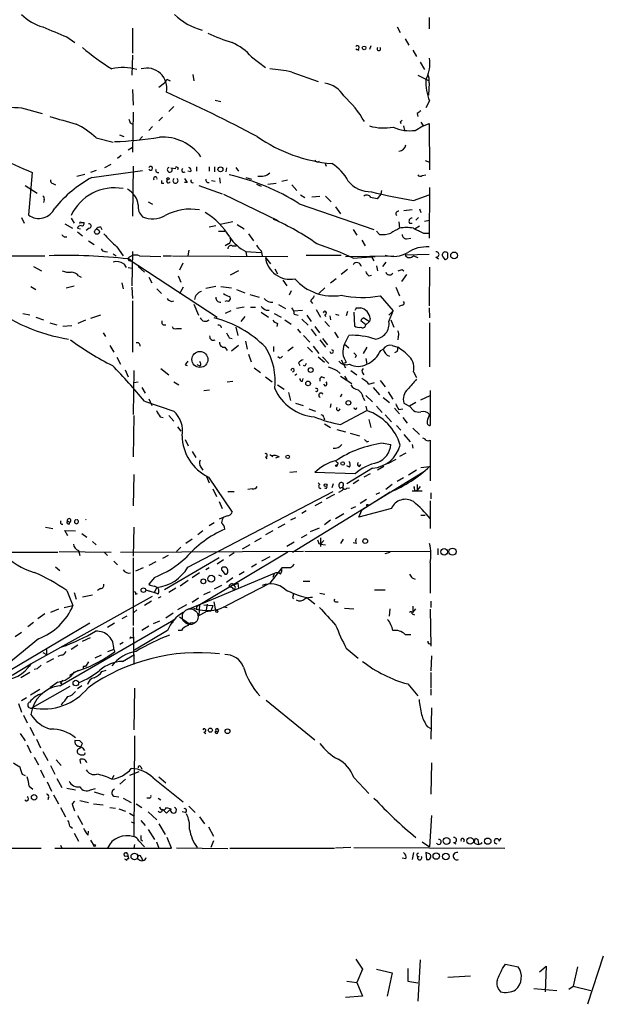
# Model space of a CAD drawing. Extents: x 1 to 876, y 8 to 866.
# Drawn here: x 789 to 868, y 26 to 159 of the extents above; entities that cross this region are included whole.
import ezdxf

# ---------------------------------------------------------------- set-up
doc = ezdxf.new("R2010")
doc.units = 0
doc.header["$MEASUREMENT"] = 0
doc.layers.add('MAIN', color=5, linetype='CONTINUOUS')

msp = doc.modelspace()

# ---------------------------------------------------------------- linework, layer by layer
at = {"layer": 'MAIN'}
for p, q in [((844.55, 159.5966), (844.55, 158.0726)), ((840.232, 158.3266), (840.6553, 157.5646)), ((795.6127, 156.9719), (796.7133, 156.2099)), ((804.5027, 158.1573), (804.5027, 154.7706)), ((836.676, 155.7866), (836.5067, 155.2786)), ((841.3327, 156.7179), (841.8407, 155.8713)), ((804.5027, 154.5166), (804.418, 151.8073)), ((820.5893, 154.2626), (822.452, 152.8233)), ((834.644, 155.3633), (835.0673, 155.1939)), ((842.3487, 155.1939), (842.8567, 154.3473)), ((843.3647, 153.5853), (843.9573, 152.5693)), ((812.6307, 151.8919), (812.8, 151.0453)), ((826.008, 152.2306), (829.564, 150.9606)), ((843.026, 151.8073), (844.55, 151.0453)), ((808.0587, 150.1986), (808.8207, 150.7913)), ((809.244, 151.2146), (809.5827, 151.0453)), ((844.55, 150.7913), (844.4653, 149.0979)), ((804.5027, 149.8599), (804.5873, 147.7433)), ((815.6787, 148.4206), (816.4407, 148.2513)), ((844.6347, 148.3359), (844.1267, 147.4046)), ((789.5167, 147.4046), (792.3107, 146.6426)), ((804.5873, 146.8119), (804.5027, 141.3933)), ((810.0907, 147.5739), (809.4133, 146.8966)), ((842.9413, 146.6426), (843.026, 146.2193)), ((804.164, 145.3726), (804.5027, 145.2033)), ((808.5667, 146.1346), (808.0587, 145.6266)), ((840.6553, 145.5419), (840.74, 145.2879)), ((841.0787, 144.9493), (841.248, 144.3566)), ((842.6873, 144.3566), (843.7033, 144.9493)), ((843.788, 144.9493), (844.55, 145.2879)), ((844.55, 145.2879), (844.6347, 139.0226)), ((802.7247, 143.7639), (803.3173, 143.5099)), ((807.212, 144.8646), (806.704, 144.3566)), ((799.592, 143.3406), (801.878, 142.7479)), ((805.8573, 143.5099), (805.3493, 143.0019)), ((802.9787, 140.9699), (802.4707, 140.5466)), ((803.91, 141.7319), (804.5027, 142.0706)), ((800.7773, 139.3613), (801.624, 139.7846)), ((830.4953, 139.9539), (830.6647, 139.5306)), ((844.042, 140.2926), (844.6347, 140.0386)), ((790.956, 138.6839), (790.448, 132.9266)), ((796.9673, 138.1759), (798.068, 138.4299)), ((799.592, 138.9379), (798.83, 138.6839)), ((798.9993, 138.0066), (805.8573, 138.9379)), ((804.5873, 139.5306), (804.5027, 132.7573)), ((809.6673, 139.2766), (810.3447, 139.1919)), ((810.6833, 139.2766), (810.5987, 139.0226)), ((812.3767, 138.7686), (811.9533, 138.8533)), ((813.1387, 139.4459), (813.1387, 138.8533)), ((814.832, 139.4459), (814.832, 138.8533)), ((815.594, 139.4459), (815.594, 138.7686)), ((817.2027, 139.2766), (817.118, 138.7686)), ((818.4727, 139.3613), (818.8113, 138.8533)), ((843.6187, 138.2606), (844.1267, 138.3453)), ((793.75, 137.1599), (794.0887, 136.9906)), ((808.3973, 137.2446), (808.736, 137.2446)), ((811.8687, 137.3293), (811.53, 137.3293)), ((815.1707, 137.5833), (815.6787, 137.4986)), ((816.2713, 137.9219), (816.356, 137.2446)), ((819.8273, 138.0066), (820.5893, 137.7526)), ((821.2667, 137.0753), (821.8593, 136.8213)), ((822.7907, 137.0753), (823.8913, 137.2446)), ((824.6533, 137.4986), (825.4153, 137.6679)), ((826.008, 136.9906), (826.6853, 136.2286)), ((790.0247, 136.9059), (791.6333, 135.8899)), ((813.4773, 136.9059), (816.61, 135.8053)), ((816.7793, 135.7206), (824.1453, 132.1646)), ((827.1933, 135.6359), (827.786, 135.2973)), ((838.0307, 135.7206), (837.5227, 135.1279)), ((838.1153, 136.2286), (838.0307, 135.7206)), ((842.4333, 134.8739), (844.55, 135.6359)), ((844.6347, 136.6519), (844.55, 129.7939)), ((792.5647, 134.9586), (792.48, 134.6199)), ((806.6193, 134.7046), (807.212, 134.3659)), ((827.024, 134.4506), (837.0993, 130.9793)), ((828.7173, 135.3819), (829.818, 135.4666)), ((830.58, 135.4666), (831.342, 134.7046)), ((831.9347, 134.0273), (832.612, 133.0959)), ((841.1633, 133.5193), (842.264, 133.6886)), ((843.28, 133.7733), (843.4493, 133.2653)), ((789.5167, 132.5879), (789.8553, 131.8259)), ((795.3587, 131.7413), (796.3747, 131.1486)), ((796.2053, 132.5033), (796.6287, 131.8259)), ((797.56, 131.9106), (797.9833, 131.9106)), ((818.0493, 131.9953), (816.356, 131.6566)), ((818.642, 131.6566), (819.5733, 131.0639)), ((840.486, 131.9953), (840.5707, 131.1486)), ((841.9253, 131.8259), (842.264, 131.8259)), ((843.1107, 132.5879), (842.772, 132.2493)), ((843.9573, 132.0799), (844.6347, 132.2493)), ((797.052, 131.1486), (797.4753, 131.0639)), ((797.052, 130.6406), (797.7293, 130.1326)), ((798.6607, 131.1486), (798.2373, 130.8099)), ((800.1847, 131.3179), (800.354, 130.9793)), ((814.832, 131.3179), (815.7633, 131.4873)), ((816.102, 130.7253), (816.9487, 130.7253)), ((820.166, 130.3866), (820.8433, 129.4553)), ((834.3053, 130.9793), (834.8133, 130.2173)), ((837.8613, 130.3019), (837.438, 130.7253)), ((843.28, 131.4026), (842.6873, 131.0639)), ((843.788, 130.4713), (844.55, 130.4713)), ((795.274, 129.9633), (795.6127, 129.9633)), ((798.576, 129.4553), (799.338, 128.9473)), ((817.4567, 129.0319), (817.0333, 128.7779)), ((835.4907, 129.5399), (835.914, 128.7779)), ((841.502, 129.7093), (842.0947, 129.7939)), ((800.7773, 128.0159), (801.116, 127.9313)), ((801.878, 127.6773), (802.3013, 127.4233)), ((802.386, 128.6086), (803.2327, 127.4233)), ((804.5027, 128.0159), (804.418, 123.3593)), ((812.1227, 128.1853), (811.9533, 127.4233)), ((817.9647, 128.7779), (818.5573, 128.7779)), ((819.8273, 128.0159), (819.912, 127.4233)), ((819.8273, 128.0159), (821.8593, 127.8466)), ((821.8593, 128.1006), (822.0287, 127.4233)), ((847.09, 127.5079), (847.09, 127.7619)), ((785.114, 127.4233), (792.6493, 127.4233)), ((803.3173, 126.3226), (803.656, 125.8146)), ((803.91, 127.0846), (804.3333, 126.8306)), ((803.91, 126.9999), (815.9327, 119.1259)), ((805.434, 127.4233), (808.3127, 127.3386)), ((808.6513, 127.4233), (809.752, 127.4233)), ((809.9213, 127.4233), (825.5, 127.3386)), ((811.276, 126.4073), (810.8527, 125.4759)), ((822.452, 127.1693), (823.1293, 126.3226)), ((827.9553, 127.5079), (832.6967, 127.5079)), ((833.2893, 127.3386), (839.8087, 127.4233)), ((834.3053, 127.0846), (837.2687, 127.3386)), ((836.7607, 127.2539), (837.0993, 126.7459)), ((838.708, 126.5766), (838.2847, 125.9839)), ((844.55, 127.5926), (841.3327, 127.5079)), ((842.4333, 127.4233), (843.026, 127.1693)), ((845.4813, 127.2539), (845.82, 126.9999)), ((846.4127, 127.2539), (846.6667, 126.9153)), ((791.1253, 125.9839), (792.226, 125.3913)), ((803.91, 125.8146), (804.5027, 125.7299)), ((805.2647, 125.9839), (806.1113, 125.2219)), ((818.8113, 125.3913), (817.7107, 124.7986)), ((823.722, 125.6453), (824.0607, 124.9679)), ((833.5433, 125.5606), (832.6967, 124.8833)), ((837.438, 126.0686), (837.6073, 125.3913)), ((840.9093, 125.5606), (841.1633, 125.3913)), ((844.6347, 125.8993), (844.55, 120.6499)), ((797.2213, 124.7139), (797.56, 124.5446)), ((803.0633, 123.7826), (803.2327, 122.9359)), ((806.704, 124.5446), (807.1273, 123.7826)), ((810.6833, 124.7139), (811.022, 123.8673)), ((824.8227, 124.1213), (825.3307, 123.3593)), ((832.0193, 124.2906), (831.2573, 123.6979)), ((836.422, 124.7139), (836.7607, 124.7986)), ((841.502, 124.8833), (840.8247, 123.9519)), ((790.7867, 123.2746), (791.464, 122.8513)), ((795.528, 123.1053), (796.6287, 123.3593)), ((804.418, 123.1899), (804.5027, 121.6659)), ((807.8047, 122.9359), (808.3973, 122.3433)), ((811.3607, 123.1899), (810.8527, 122.2586)), ((815.7633, 123.2746), (814.4087, 123.0206)), ((816.4407, 123.2746), (817.88, 123.1053)), ((818.5573, 122.8513), (819.658, 122.4279)), ((825.9233, 122.6819), (825.6693, 122.0893)), ((830.4953, 123.1053), (829.6487, 122.3433)), ((840.0627, 123.1899), (840.5707, 122.0046)), ((804.5027, 121.3273), (804.5027, 114.3846)), ((809.752, 121.2426), (810.0907, 121.3273)), ((817.2873, 121.3273), (816.9487, 121.2426)), ((820.3353, 122.1739), (821.6053, 121.8353)), ((828.548, 121.3273), (828.802, 120.9886)), ((837.946, 122.0046), (839.724, 119.9726)), ((812.8, 120.9039), (813.3927, 119.3799)), ((817.7953, 119.9726), (817.0333, 119.6339)), ((819.5733, 120.4806), (818.5573, 120.3113)), ((820.42, 120.4806), (821.0973, 120.4806)), ((821.8593, 119.8033), (822.8753, 119.1259)), ((822.5367, 120.0573), (822.96, 120.0573)), ((824.23, 120.8193), (825.1613, 120.3113)), ((826.262, 119.9726), (827.4473, 120.0573)), ((829.31, 120.1419), (829.9027, 119.1259)), ((833.5433, 119.8879), (833.374, 119.2953)), ((834.39, 119.8033), (834.4747, 117.9406)), ((834.7287, 120.3959), (835.3213, 120.3959)), ((839.1313, 119.3799), (839.724, 119.9726)), ((839.1313, 118.5333), (839.724, 119.9726)), ((840.9093, 120.7346), (840.486, 120.5653)), ((844.55, 120.3959), (844.6347, 119.0413)), ((789.686, 119.6339), (790.6173, 119.4646)), ((791.464, 119.1259), (792.48, 118.7873)), ((793.3267, 118.3639), (794.258, 118.1099)), ((798.1527, 118.7026), (797.1367, 118.2793)), ((800.1847, 119.3799), (798.83, 118.9566)), ((819.658, 119.2106), (819.15, 118.5333)), ((823.6373, 119.6339), (824.5687, 119.1259)), ((825.0767, 118.7873), (825.9233, 118.1946)), ((826.3467, 119.5493), (826.8547, 119.3799)), ((827.3627, 118.8719), (828.2093, 118.0253)), ((828.04, 119.3799), (828.6327, 118.5333)), ((830.4953, 119.4646), (830.58, 119.2106)), ((830.4953, 118.5333), (831.088, 117.8559)), ((831.1727, 119.2953), (831.2573, 118.7873)), ((831.9347, 119.5493), (832.358, 119.3799)), ((835.9987, 118.1099), (835.3213, 118.6179)), ((835.7447, 119.0413), (836.2527, 118.7026)), ((836.5067, 118.5333), (835.9987, 118.1099)), ((836.2527, 118.7026), (836.5067, 118.5333)), ((836.2527, 118.7026), (836.5067, 118.5333)), ((836.5913, 118.9566), (836.5067, 118.5333)), ((839.3853, 118.7873), (839.8087, 117.7713)), ((844.6347, 118.3639), (844.6347, 112.4373)), ((796.29, 117.9406), (795.1047, 117.8559)), ((810.4293, 117.6019), (811.1067, 117.6019)), ((818.4727, 117.7713), (818.7267, 116.6706)), ((824.0607, 118.2793), (823.976, 117.8559)), ((826.77, 117.5173), (827.1933, 117.0093)), ((828.6327, 117.5173), (829.31, 116.5859)), ((829.1407, 117.8559), (829.7333, 117.0093)), ((831.7653, 117.0939), (832.2733, 116.3319)), ((800.5233, 117.0093), (800.862, 116.5013)), ((817.5413, 116.3319), (817.9647, 116.2473)), ((819.7427, 115.9086), (819.9967, 114.8079)), ((827.6167, 116.6706), (828.4633, 115.7393)), ((829.818, 116.0779), (830.58, 115.0619)), ((830.1567, 116.2473), (830.834, 115.4006)), ((833.12, 115.4853), (833.7127, 116.6706)), ((840.4013, 116.5013), (840.3167, 116.0779)), ((801.4547, 115.3159), (801.9627, 114.3846)), ((816.9487, 115.0619), (817.2873, 114.6386)), ((818.8113, 115.3159), (817.88, 114.5539)), ((823.5527, 115.1466), (823.5527, 114.4693)), ((826.1773, 115.0619), (825.5, 114.5539)), ((828.1247, 115.0619), (828.802, 114.3846)), ((828.8867, 115.2313), (829.6487, 114.2153)), ((833.12, 115.4853), (833.7127, 114.9773)), ((836.168, 115.0619), (835.66, 114.2153)), ((838.0307, 114.6386), (838.3693, 114.8079)), ((839.5547, 115.3159), (840.3167, 115.0619)), ((840.232, 114.4693), (839.8933, 114.2999)), ((802.386, 113.7073), (802.894, 112.7759)), ((820.166, 114.1306), (820.5047, 113.1146)), ((824.3147, 113.6226), (824.1453, 113.7919)), ((829.564, 113.7919), (830.4107, 113.0299)), ((830.1567, 113.7919), (831.0033, 112.8606)), ((832.6967, 113.3686), (833.2893, 112.2679)), ((833.374, 113.0299), (833.12, 112.8606)), ((834.7287, 113.9613), (834.5593, 113.6226)), ((835.9987, 113.5379), (836.168, 112.7759)), ((803.4867, 112.0139), (803.91, 111.0826)), ((804.672, 111.9293), (804.5873, 106.0026)), ((808.3127, 112.1833), (809.4133, 111.3366)), ((811.6147, 112.6913), (811.8687, 112.6066)), ((813.6467, 112.5219), (813.2233, 112.6913)), ((820.928, 112.2679), (821.7747, 111.6753)), ((826.9393, 112.9453), (827.1087, 112.6066)), ((827.786, 112.5219), (827.6167, 112.6066)), ((832.104, 111.9293), (832.5273, 111.5059)), ((833.9667, 111.9293), (834.8133, 111.3366)), ((842.4333, 111.7599), (842.8567, 110.9979)), ((804.672, 110.3206), (805.2647, 110.4053)), ((810.0907, 110.4053), (810.768, 109.9819)), ((817.2873, 110.4053), (818.0493, 110.4899)), ((822.452, 111.0826), (823.3833, 110.4053)), ((826.6853, 111.4213), (826.4313, 111.2519)), ((827.4473, 110.4899), (827.532, 110.8286)), ((830.072, 111.0826), (830.4107, 110.9133)), ((832.612, 111.1673), (834.136, 110.1513)), ((833.12, 111.1673), (833.4587, 110.6593)), ((835.5753, 111.5906), (835.7447, 111.3366)), ((837.946, 110.5746), (838.6233, 109.7279)), ((805.7727, 109.6433), (806.196, 108.8813)), ((814.1547, 109.2199), (814.9167, 109.3046)), ((824.0607, 109.9819), (824.992, 109.3893)), ((830.58, 109.8126), (830.326, 110.0666)), ((836.422, 110.0666), (837.184, 110.3206)), ((837.0147, 109.6433), (837.8613, 108.6273)), ((839.0467, 109.0506), (839.6393, 108.0346)), ((844.7193, 109.2199), (844.7193, 104.4786)), ((806.1113, 107.7806), (810.0907, 106.4259)), ((806.704, 108.1193), (807.1273, 107.1879)), ((825.5847, 108.9659), (825.8387, 107.8653)), ((832.7813, 108.7119), (832.5273, 108.3733)), ((835.66, 108.2886), (835.8293, 107.8653)), ((835.9987, 108.5426), (836.93, 107.6959)), ((838.3693, 108.2886), (839.216, 107.6113)), ((843.4493, 107.9499), (844.7193, 108.5426)), ((826.516, 107.5266), (827.532, 107.1879)), ((828.294, 106.7646), (829.2253, 106.4259)), ((831.2573, 106.9339), (831.342, 107.4419)), ((832.612, 104.6479), (836.168, 106.5106)), ((835.9987, 107.1033), (836.168, 106.5106)), ((837.438, 107.1033), (838.2, 106.2566)), ((839.8933, 106.8493), (840.5707, 106.0873)), ((840.486, 106.6799), (840.994, 106.7646)), ((841.1633, 107.5266), (841.9253, 107.1033)), ((842.772, 107.6113), (841.9253, 107.1033)), ((841.9253, 107.1033), (842.4333, 106.5106)), ((804.672, 105.8333), (804.5873, 100.2453)), ((808.228, 105.6639), (808.6513, 105.5793)), ((809.4133, 105.8333), (810.0907, 105.0713)), ((830.326, 105.5793), (830.4107, 105.2406)), ((836.422, 105.3253), (836.676, 104.2246)), ((838.6233, 105.9179), (839.47, 104.9866)), ((840.994, 105.5793), (841.5867, 104.8173)), ((810.5987, 104.3093), (811.022, 103.7166)), ((830.4107, 104.7326), (831.2573, 104.2246)), ((832.104, 103.9706), (833.2893, 103.6319)), ((840.1473, 104.4786), (840.74, 103.8859)), ((842.3487, 104.1399), (843.28, 103.2933)), ((811.6147, 102.6159), (812.038, 101.7693)), ((833.882, 103.4626), (835.152, 103.1239)), ((841.1633, 103.2933), (842.01, 102.2773)), ((844.7193, 102.5313), (844.7193, 97.0279)), ((836.168, 102.2773), (836.422, 102.3619)), ((838.3693, 102.1079), (839.3853, 101.9386)), ((842.264, 101.9386), (842.3487, 101.4306)), ((812.546, 101.0073), (813.054, 100.1606)), ((822.452, 100.2453), (822.6213, 99.9913)), ((823.0447, 100.5839), (823.468, 100.3299)), ((824.3147, 100.2453), (823.8067, 100.0759)), ((840.0627, 99.9066), (838.962, 99.3139)), ((841.4173, 100.7533), (840.5707, 100.3299)), ((813.7313, 98.8906), (813.9853, 98.4673)), ((832.2733, 99.3986), (832.104, 99.1446)), ((833.7973, 98.8906), (833.4587, 99.0599)), ((836.93, 98.7213), (833.4587, 96.6046)), ((835.152, 98.9753), (835.3213, 99.2293)), ((838.454, 98.9753), (837.6073, 98.4673)), ((842.8567, 98.4673), (841.756, 97.7899)), ((843.4493, 98.8059), (844.6347, 98.9753)), ((804.672, 97.8746), (804.5873, 93.6413)), ((814.4933, 97.6206), (814.832, 96.7739)), ((814.7473, 97.5359), (817.9647, 92.7946)), ((825.754, 98.2133), (826.6853, 98.2979)), ((826.0927, 87.3759), (843.7033, 98.2133)), ((834.5593, 97.9593), (829.1407, 98.1286)), ((835.0673, 97.1126), (834.3053, 96.6046)), ((836.5913, 97.9593), (835.7447, 97.5359)), ((841.0787, 97.4513), (840.232, 96.9433)), ((815.34, 95.9273), (815.848, 94.9113)), ((820.674, 95.9273), (820.0813, 95.8426)), ((829.818, 96.5199), (829.564, 96.7739)), ((831.596, 96.6046), (831.4267, 96.0966)), ((832.358, 95.5039), (832.866, 95.7579)), ((833.4587, 96.0119), (833.7973, 96.0966)), ((839.5547, 96.5199), (838.708, 95.8426)), ((842.6027, 95.6733), (842.9413, 95.7579)), ((842.9413, 96.5199), (842.9413, 95.7579)), ((843.3647, 96.2659), (842.9413, 95.7579)), ((811.9533, 85.3439), (831.596, 95.5886)), ((817.372, 95.5886), (818.2187, 95.5886)), ((831.7653, 95.1653), (830.6647, 94.5726)), ((836.0833, 94.4879), (835.2367, 93.9799)), ((839.3007, 95.5039), (835.4907, 93.0486)), ((837.8613, 95.4193), (837.3533, 95.1653)), ((842.264, 95.6733), (843.6187, 95.6733)), ((844.804, 95.4193), (844.804, 94.5726)), ((816.1867, 94.2339), (816.61, 93.3026)), ((830.072, 94.1493), (829.1407, 93.6413)), ((834.0513, 93.3026), (834.644, 93.5566)), ((839.47, 93.3026), (835.0673, 92.1173)), ((844.7193, 94.3186), (844.7193, 90.5933)), ((817.2873, 92.2866), (816.1867, 91.8633)), ((826.516, 92.0326), (825.8387, 91.6939)), ((827.9553, 92.9639), (827.3627, 92.6253)), ((831.9347, 91.9479), (833.0353, 92.6253)), ((835.0673, 92.1173), (835.4907, 93.0486)), ((843.4493, 92.3713), (844.042, 92.3713)), ((792.734, 90.7626), (793.75, 90.5933)), ((795.6973, 91.6093), (796.036, 91.4399)), ((795.9513, 91.1859), (796.036, 91.4399)), ((804.672, 90.7626), (804.5873, 86.8679)), ((815.5093, 91.3553), (814.832, 90.9319)), ((825.0767, 91.1859), (824.1453, 90.6779)), ((828.548, 90.1699), (829.7333, 90.6779)), ((831.2573, 91.6939), (830.4107, 91.1013)), ((795.782, 89.5773), (795.3587, 90.3393)), ((795.3587, 90.3393), (796.798, 90.2546)), ((797.6447, 89.9159), (798.322, 89.4079)), ((812.546, 89.1539), (811.6993, 88.5613)), ((813.9853, 90.2546), (813.308, 89.7466)), ((821.0127, 88.8153), (821.944, 89.3233)), ((823.468, 90.2546), (822.452, 89.7466)), ((828.04, 89.7466), (827.278, 89.3233)), ((829.9027, 89.3233), (829.9027, 88.1379)), ((832.9507, 89.1539), (832.612, 88.5613)), ((799.084, 88.8153), (799.592, 88.3919)), ((811.022, 88.0533), (810.4293, 87.4606)), ((820.3353, 88.3919), (819.3193, 87.7993)), ((826.3467, 88.7306), (825.3307, 88.1379)), ((829.6487, 88.5613), (829.9027, 88.4766)), ((830.326, 88.9846), (829.9027, 88.4766)), ((829.9027, 88.4766), (830.58, 88.3919)), ((834.7287, 88.5613), (834.3053, 88.6459)), ((845.7353, 87.8839), (845.7353, 87.0373)), ((785.4527, 87.3759), (794.4273, 87.3759)), ((794.5967, 87.4606), (801.624, 87.3759)), ((797.2213, 87.6299), (797.3907, 86.9526)), ((800.6927, 87.3759), (801.116, 86.9526)), ((802.894, 87.3759), (827.6167, 87.5453)), ((804.5873, 86.6139), (804.5873, 77.4699)), ((809.3287, 86.9526), (808.5667, 86.5293)), ((816.1867, 86.6139), (808.8207, 82.2959)), ((825.5, 87.3759), (813.1387, 80.0099)), ((818.2187, 87.2913), (817.5413, 86.8679)), ((823.0447, 86.7833), (821.944, 86.1906)), ((827.786, 87.5453), (844.7193, 87.4606)), ((838.6233, 87.2066), (839.3007, 87.3759)), ((794.0887, 85.4286), (794.6813, 84.9206)), ((801.9627, 86.1906), (802.4707, 85.6826)), ((805.942, 85.2593), (804.926, 84.8359)), ((807.6353, 86.1059), (806.704, 85.5979)), ((814.832, 85.2593), (814.4087, 85.0053)), ((816.7793, 86.3599), (815.9327, 85.7673)), ((821.2667, 85.7673), (820.5893, 85.3439)), ((824.6533, 85.2593), (823.0447, 83.2273)), ((825.8387, 85.2593), (824.6533, 85.2593)), ((844.7193, 85.9366), (844.7193, 81.8726)), ((807.466, 83.9893), (806.704, 83.0579)), ((813.562, 84.5819), (812.546, 83.9046)), ((823.6373, 84.4973), (815.1707, 80.9413)), ((816.102, 84.3279), (816.5253, 84.1586)), ((816.61, 84.9206), (816.9487, 84.4126)), ((818.0493, 83.9046), (817.2027, 83.3119)), ((819.5733, 84.7513), (818.896, 84.3279)), ((823.6373, 84.4973), (823.468, 83.9893)), ((842.264, 83.9046), (842.6873, 83.7353)), ((800.1847, 82.4653), (799.7613, 82.2113)), ((807.466, 81.9573), (807.8047, 82.6346)), ((810.3447, 82.5499), (809.4133, 81.9573)), ((812.038, 83.5659), (810.9373, 82.8039)), ((816.5253, 82.8886), (815.5093, 82.3806)), ((817.5413, 80.3486), (823.0447, 83.2273)), ((818.2187, 82.9733), (818.7267, 83.2273)), ((818.7267, 83.2273), (818.8113, 82.4653)), ((827.532, 83.4813), (828.4633, 83.4813)), ((790.7867, 72.3053), (807.212, 81.4493)), ((795.6127, 82.2113), (796.4593, 80.1793)), ((796.6287, 81.9573), (796.8827, 81.0259)), ((797.7293, 81.3646), (799.084, 81.6186)), ((804.926, 81.7033), (805.18, 81.7879)), ((806.2807, 82.2959), (806.7887, 82.1266)), ((806.2807, 82.2959), (807.466, 81.9573)), ((807.974, 81.7033), (807.466, 81.9573)), ((808.3127, 81.3646), (807.974, 81.1953)), ((813.3927, 81.1953), (812.546, 80.6026)), ((815.0013, 82.0419), (814.07, 81.6186)), ((826.0927, 81.2799), (826.262, 81.1106)), ((828.04, 81.2799), (829.1407, 80.4333)), ((829.818, 81.8726), (830.4953, 81.7033)), ((837.184, 82.2959), (838.6233, 82.2959)), ((795.274, 79.9253), (796.4593, 80.1793)), ((807.0427, 80.7719), (806.1113, 80.1793)), ((811.784, 80.2639), (810.5987, 79.5866)), ((815.1707, 80.9413), (811.8687, 79.5866)), ((813.562, 80.2639), (813.1387, 80.0099)), ((813.1387, 80.0099), (813.1387, 79.5866)), ((813.562, 80.2639), (813.4773, 78.8246)), ((814.1547, 80.2639), (815.34, 80.1793)), ((814.578, 80.3486), (814.4087, 79.3326)), ((815.34, 80.1793), (815.086, 79.4173)), ((815.7633, 79.5019), (815.5093, 80.6873)), ((816.7793, 80.0099), (817.2873, 79.9253)), ((831.9347, 80.6873), (832.2733, 80.6873)), ((833.12, 79.8406), (834.39, 79.7559)), ((842.3487, 80.0946), (842.3487, 79.2479)), ((844.804, 80.7719), (844.804, 79.9253)), ((792.6493, 79.0786), (791.718, 78.4013)), ((794.512, 79.6713), (793.4113, 79.2479)), ((803.7407, 78.7399), (803.0633, 78.4013)), ((805.0953, 79.5866), (804.672, 79.2479)), ((810.006, 79.1633), (808.99, 78.4859)), ((810.8527, 78.6553), (812.2073, 77.7239)), ((813.4773, 78.8246), (814.4087, 79.3326)), ((815.086, 79.4173), (814.4087, 79.3326)), ((839.216, 78.7399), (839.3007, 79.7559)), ((842.264, 79.0786), (842.6027, 78.9093)), ((842.3487, 79.2479), (842.772, 79.7559)), ((844.7193, 79.6713), (844.804, 74.6759)), ((798.7453, 77.8086), (786.384, 70.5273)), ((791.1253, 77.8933), (790.3633, 77.3006)), ((794.6813, 69.3419), (810.0907, 78.2319)), ((802.0473, 77.8086), (801.116, 77.2159)), ((804.5873, 77.2159), (804.672, 72.2206)), ((806.704, 77.3853), (805.7727, 76.7926)), ((808.1433, 78.0626), (807.2967, 77.7239)), ((810.0907, 78.2319), (809.9213, 78.1473)), ((789.5167, 76.5386), (788.67, 75.9459)), ((797.7293, 75.3533), (798.83, 75.8613)), ((804.3333, 75.8613), (804.5873, 75.8613)), ((809.244, 76.7926), (804.7567, 74.1679)), ((811.1067, 76.7926), (810.6833, 76.7926)), ((841.3327, 76.2846), (842.0947, 76.2846)), ((791.8027, 75.6919), (786.2147, 71.1199)), ((797.1367, 74.8453), (796.2053, 74.2526)), ((803.2327, 75.1839), (802.8093, 74.9299)), ((792.3953, 73.8293), (792.9033, 73.5753)), ((792.9033, 74.2526), (792.9033, 73.5753)), ((794.8507, 73.4906), (794.4273, 73.3213)), ((800.2693, 73.4906), (799.4227, 73.0673)), ((801.9627, 74.2526), (801.116, 73.9139)), ((801.9627, 74.2526), (802.132, 73.9986)), ((803.148, 72.6439), (804.7567, 73.5753)), ((833.374, 74.4219), (834.9827, 73.0673)), ((844.8887, 73.4059), (844.804, 71.3739)), ((788.2467, 70.7813), (790.7867, 72.3053)), ((790.7867, 72.3053), (790.5327, 71.9666)), ((793.8347, 72.9826), (792.9033, 72.4746)), ((797.814, 71.9666), (797.814, 71.7126)), ((798.576, 72.5593), (798.1527, 71.9666)), ((790.6173, 71.1199), (789.432, 70.4426)), ((791.6333, 71.6279), (791.21, 71.5433)), ((796.036, 70.7813), (797.2213, 71.4586)), ((800.354, 71.2893), (800.9467, 71.4586)), ((844.804, 71.1199), (844.804, 69.0879)), ((796.036, 69.2573), (790.956, 66.3786)), ((794.4273, 69.8499), (793.3267, 69.0879)), ((795.1047, 70.1039), (794.766, 69.7653)), ((794.766, 69.7653), (794.9353, 69.5959)), ((794.766, 69.7653), (794.9353, 69.5959)), ((797.6447, 69.3419), (797.052, 68.9186)), ((841.6713, 69.5959), (843.026, 67.9873)), ((791.972, 68.8339), (790.702, 68.0719)), ((804.7567, 69.0033), (804.672, 63.4153)), ((844.804, 68.9186), (844.804, 68.0719)), ((789.0933, 66.9713), (789.5167, 65.7859)), ((790.194, 67.7333), (789.5167, 67.3099)), ((822.5367, 67.3946), (829.1407, 62.0606)), ((789.7707, 65.3626), (790.2787, 64.3466)), ((844.8887, 66.3786), (844.804, 62.1453)), ((844.296, 63.8386), (844.804, 63.5846)), ((789.3473, 62.9073), (790.0247, 61.8913)), ((790.6173, 63.7539), (791.21, 62.6533)), ((804.7567, 62.5686), (804.672, 48.9373)), ((814.1547, 63.0766), (814.4087, 62.9073)), ((815.7633, 63.2459), (816.0173, 63.0766)), ((816.102, 63.4153), (816.0173, 63.0766)), ((790.2787, 61.3833), (790.7867, 60.2826)), ((791.5487, 62.1453), (792.0567, 60.9599)), ((797.3907, 61.8913), (796.7133, 61.9759)), ((792.3953, 60.4519), (793.0727, 59.2666)), ((791.21, 59.6899), (791.8027, 58.6739)), ((793.4113, 58.5893), (794.004, 57.4039)), ((794.1733, 59.3513), (794.8507, 58.5893)), ((797.3907, 59.3513), (797.4753, 58.8433)), ((844.8887, 58.9279), (844.804, 54.6946)), ((789.6013, 57.4039), (790.0247, 57.2346)), ((792.0567, 57.9966), (792.5647, 56.9806)), ((801.9627, 57.2346), (801.7087, 56.7266)), ((805.3493, 57.7426), (804.0793, 57.2346)), ((805.6033, 58.4199), (805.7727, 58.0813)), ((792.988, 56.3879), (793.5807, 55.1179)), ((794.258, 56.8113), (794.9353, 55.6259)), ((803.5713, 56.7266), (802.8093, 56.0493)), ((807.2967, 56.8959), (811.3607, 53.6786)), ((808.0587, 57.0653), (808.99, 56.2186)), ((834.39, 56.9806), (836.422, 54.7793)), ((790.5327, 55.7953), (791.0407, 55.3719)), ((793.8347, 54.6099), (794.512, 53.4246)), ((795.6127, 55.5413), (796.798, 55.2873)), ((798.83, 55.2873), (799.5073, 55.4566)), ((799.338, 55.0333), (800.608, 54.6099)), ((793.1573, 54.2713), (793.0727, 53.9326)), ((796.3747, 53.4246), (796.7133, 53.7633)), ((797.3907, 53.8479), (798.576, 53.5939)), ((799.2533, 53.4246), (800.5233, 53.2553)), ((801.9627, 54.4406), (802.64, 54.3559)), ((803.2327, 54.1866), (804.3333, 53.5939)), ((805.0107, 53.4246), (805.7727, 52.9166)), ((806.7887, 54.1866), (806.45, 54.1866)), ((807.974, 54.1866), (808.3127, 53.9326)), ((794.766, 52.9166), (795.4433, 51.6466)), ((801.4547, 52.9166), (802.2167, 52.8319)), ((802.64, 52.7473), (803.5713, 52.4086)), ((804.0793, 52.1546), (804.7567, 51.7313)), ((806.6193, 52.3239), (807.8047, 51.2233)), ((809.0747, 52.9166), (809.6673, 52.7473)), ((809.6673, 52.7473), (809.0747, 52.1546)), ((811.6147, 52.2393), (811.1913, 52.3239)), ((812.1227, 53.0859), (812.9693, 52.2393)), ((797.052, 51.8159), (797.7293, 50.6306)), ((804.3333, 50.9693), (804.7567, 50.7999)), ((805.6033, 51.1386), (806.196, 50.4613)), ((808.0587, 50.7153), (808.9053, 49.2759)), ((813.562, 51.6466), (814.2393, 50.7153)), ((844.8887, 51.8159), (844.6347, 47.5826)), ((796.036, 50.3766), (796.3747, 50.1226)), ((796.6287, 49.4453), (797.2213, 48.3446)), ((798.4913, 49.1913), (798.576, 49.6993)), ((806.6193, 49.9533), (807.466, 48.5986)), ((814.7473, 50.2919), (815.4247, 49.0219)), ((798.83, 48.5139), (799.338, 47.6673)), ((804.7567, 47.9213), (804.672, 47.4133)), ((805.3493, 48.4293), (806.1113, 47.5826)), ((805.6033, 48.5986), (805.8573, 48.4293)), ((807.72, 48.2599), (808.0587, 47.4133)), ((809.752, 47.4133), (809.1593, 48.8526)), ((815.4247, 48.4293), (815.086, 47.4979)), ((843.6187, 48.2599), (844.6347, 47.5826)), ((847.852, 48.1753), (848.1907, 48.0059)), ((850.646, 48.1753), (850.8153, 48.7679)), ((851.154, 48.5986), (851.2387, 48.0059)), ((854.0327, 48.3446), (854.2867, 48.7679)), ((769.4507, 47.4133), (792.1413, 47.4133)), ((794.004, 47.4133), (809.752, 47.4133)), ((794.766, 47.8366), (794.9353, 47.4133)), ((803.8253, 46.6513), (803.91, 46.3126)), ((817.372, 47.3286), (810.4293, 47.4133)), ((817.626, 47.4133), (831.7653, 47.4133)), ((833.9667, 47.4979), (831.9347, 47.4133)), ((834.39, 47.4979), (854.7947, 47.4133)), ((842.4333, 46.8206), (842.264, 45.8893)), ((844.6347, 46.6513), (844.1267, 46.8206)), ((844.1267, 46.8206), (844.2113, 45.8893)), ((805.688, 46.2279), (805.8573, 45.8046)), ((841.4173, 45.9739), (840.9093, 46.0586)), ((834.644, 32.4273), (835.5753, 31.0726)), ((843.3647, 32.3426), (843.026, 26.7546)), ((868.0873, 32.8506), (865.9707, 26.3313)), ((835.5753, 31.0726), (834.8133, 29.2946)), ((837.438, 31.0726), (839.5547, 30.5646)), ((841.6713, 31.1573), (841.6713, 29.4639)), ((854.456, 31.1573), (854.8793, 31.7499)), ((854.8793, 31.7499), (856.5727, 31.4113)), ((859.4513, 30.7339), (860.3827, 31.4959)), ((860.3827, 31.4959), (860.2133, 28.0246)), ((864.616, 31.4113), (864.0233, 28.7866)), ((833.4587, 29.4639), (834.8133, 29.2946)), ((834.8133, 29.2946), (835.5753, 27.4319)), ((839.5547, 30.5646), (838.8773, 27.4319)), ((841.6713, 29.4639), (843.026, 29.2099)), ((850.138, 30.1413), (847.09, 29.9719)), ((858.6893, 28.4479), (861.822, 28.1939)), ((863.4307, 28.3633), (864.0233, 28.7866)), ((864.0233, 28.7866), (866.394, 28.1939)), ((835.5753, 27.4319), (833.2893, 27.2626))]:
    msp.add_line(p, q, dxfattribs=at)
for centre, radius in [((835.787, 155.4903), 0.2468), ((816.3771, 139.0861), 0.3346), ((809.3074, 137.8161), 0.1496), ((799.6978, 130.6618), 0.3346), ((847.9349, 127.4656), 0.4594), ((813.6043, 113.411), 1.0792), ((828.5621, 111.9905), 0.3302), ((828.2093, 110.1795), 0.3217), ((833.6597, 107.5584), 0.3085), ((825.4621, 100.2698), 0.2342), ((832.0405, 99.06), 0.1058), ((832.8905, 99.3608), 0.2342), ((830.5799, 96.4353), 0.1893), ((836.2526, 93.726), 0.1197), ((835.9339, 88.8875), 0.3268), ((846.6068, 87.4388), 0.4459), ((847.7188, 87.4632), 0.4783), ((814.0699, 83.4531), 0.3217), ((815.1365, 83.8063), 0.4574), ((805.9737, 82.2642), 0.3085), ((815.8903, 79.4173), 0.1526), ((796.8487, 69.7145), 0.3759), ((815.0176, 63.3534), 0.2772), ((817.3296, 63.2037), 0.3224), ((791.21, 54.2834), 0.3678), ((799.3803, 47.7943), 0.1338), ((846.9141, 48.3938), 0.4608), ((850.1198, 48.4112), 0.4532), ((852.4824, 48.3616), 0.4258), ((804.7476, 46.2871), 0.4448), ((845.5236, 46.355), 0.4358), ((846.8123, 46.2976), 0.4515)]:
    msp.add_circle(centre, radius, dxfattribs=at)
at = {"layer": 'MAIN', "color": 5}
msp.add_circle((812.298, 78.6759), 1.062, dxfattribs=at)
at = {"layer": 'MAIN'}
for centre, radius, start, end in [((793.9427, 164.2506), 6.1228, 223.707594, 255.360938), ((815.8653, 165.698), 8.0385, 224.940023, 255.853637), ((1132.6825, 962.0074), 872.7532, 247.0516719, 247.2808524), ((826.5765, 183.5281), 28.6435, 245.42182, 252.503044), ((814.8544, 149.2754), 7.6001, 41.010967, 65.84255), ((834.8557, 155.5326), 0.2711, 218.649905, 141.350095), ((819.5568, 181.5162), 33.935, 229.968091, 238.267851), ((837.7766, 155.3633), 0.2394, 135, 44.983084), ((839.6102, 153.4958), 5.0599, 333.20251, 6.781612), ((803.2374, 146.0226), 6.8052, 74.156491, 102.981491), ((806.4449, 150.0752), 2.6875, 348.105962, 106.358018), ((821.225, 129.3314), 23.3934, 78.202139, 85.538629), ((842.687, 151.1299), 1.8935, 349.698943, 26.560992), ((809.5401, 150.4952), 0.778, 112.371722, 157.628278), ((830.0325, 147.2606), 3.4769, 30.27162, 82.350909), ((850.0784, 150.7807), 5.9675, 175.830312, 204.185149), ((789.9088, 165.5927), 18.1923, 245.051811, 268.765006), ((717.8356, -52.3504), 221.5327, 62.142741, 65.67866), ((822.763, 137.8854), 15.1443, 30.369154, 47.289519), ((927.8625, 19.8236), 152.6259, 123.578058, 123.807262), ((1049.1083, 1034.7237), 924.5887, 253.9400109, 254.1691905), ((791.7684, 134.8628), 11.5361, 47.298134, 63.683496), ((931.0867, 187.9541), 133.8752, 198.317001, 198.54617), ((838.4902, 151.9831), 7.3081, 254.251787, 279.719586), ((840.613, 145.8382), 0.2993, 278.124688, 351.875312), ((970.607, 229.8705), 152.6259, 213.578058, 213.807262), ((841.9253, 149.6065), 5.3049, 245.483374, 278.258559), ((820.205, 210.5703), 77.609, 240.278204, 247.85967), ((800.045, 195.0718), 52.2776, 272.195041, 278.911558), ((808.5666, 137.0658), 6.3736, 35.872188, 93.808095), ((833.1614, 160.4324), 20.6361, 235.089069, 265.177954), ((840.4584, 142.5285), 0.9663, 271.636746, 352.913963), ((829.4794, 140.4408), 0.3446, 190.618634, 317.470143), ((828.6089, 135.0455), 5.5865, 26.047209, 59.708865), ((806.9341, 139.2343), 0.2628, 208.895797, 151.104203), ((807.956, 139.0046), 0.3367, 162.243012, 287.756988), ((809.5324, 139.0452), 0.3378, 110.645381, 25.738253), ((810.3869, 138.8956), 0.4827, 52.11877, 105.242626), ((811.417, 138.9575), 0.2734, 121.028416, 316.303973), ((811.9531, 138.9379), 0.4561, 338.214917, 68.170598), ((810.96, 108.8299), 30.2402, 57.912575, 77.429906), ((821.7745, 140.1575), 2.0103, 260.306211, 309.185933), ((843.3608, 138.5722), 0.4044, 214.126202, 309.613322), ((793.8603, 137.6004), 0.454, 171.450515, 255.942335), ((807.7021, 122.4462), 17.8288, 119.217916, 140.202782), ((807.5676, 137.8372), 0.2517, 340.363017, 222.262972), ((893.0472, 137.4139), 84.6501, 179.885341, 180.114592), ((809.3456, 137.4986), 0.2517, 137.737028, 340.341584), ((810.3023, 137.5662), 0.3439, 127.972885, 52.013984), ((938.7108, 222.2659), 152.6537, 213.578079, 213.807241), ((812.5883, 137.4986), 0.2116, 126.875312, 306.875312), ((814.7292, 137.6498), 0.3366, 162.216417, 287.783583), ((836.6792, 140.0108), 3.9523, 219.466272, 271.181563), ((802.0583, 130.1468), 6.4437, 79.498873, 155.275597), ((802.5367, 133.9739), 2.7452, 6.429157, 62.004859), ((862.3143, 244.1776), 111.097, 256.70225, 259.691297), ((792.226, 135.1279), 0.3787, 333.441716, 63.441716), ((836.1445, 135.0198), 0.5996, 27.569388, 131.822419), ((794.7542, -76.4384), 215.8459, 78.571572, 78.800781), ((791.8578, 134.7982), 2.3432, 233.010775, 336.340659), ((807.2042, 134.0822), 1.9497, 174.138814, 226.303039), ((812.3176, 126.5988), 7.1148, 79.926943, 118.659755), ((808.9045, 124.5438), 10.2682, 31.856628, 58.143372), ((840.4258, 133.0759), 0.3638, 80.472934, 220.037496), ((797.4754, 131.8259), 0.1197, 45.033843, 224.966157), ((797.6589, 131.8117), 0.3391, 253.045081, 16.954919), ((798.6183, 131.445), 0.2993, 278.140927, 98.124688), ((807.2027, 135.9719), 3.5631, 247.815177, 298.544496), ((810.5122, 102.4432), 32.6115, 54.618769, 66.429665), ((842.2641, 132.0799), 0.4234, 90.013532, 216.859073), ((797.4923, 131.0385), 0.4539, 81.421795, 165.960695), ((800.2434, 130.3624), 0.9573, 93.51548, 132.879217), ((1245.9966, 573.9972), 628.6186, 224.8854085, 225.1145916), ((838.2419, 133.8175), 3.5362, 263.821204, 288.865351), ((1009.2967, -165.529), 341.3005, 119.627685, 119.856876), ((841.502, 126.071), 5.1623, 79.606703, 100.393297), ((1012.4305, 469.4747), 378.6339, 243.322049, 243.551239), ((879.7421, 214.795), 119.7133, 224.893835, 225.123052), ((817.2026, 129.5399), 0.5681, 296.574073, 26.56054), ((821.9801, 132.6672), 5.1254, 211.840318, 245.163491), ((816.1258, 88.4057), 42.7382, 64.82597, 71.912474), ((841.4879, 130.2879), 0.5788, 178.613923, 271.395974), ((800.7098, 128.4649), 0.4541, 194.057665, 278.549485), ((817.8329, 128.3358), 0.4613, 73.399492, 177.664214), ((823.0867, 129.6666), 1.9897, 203.83384, 231.91135), ((839.7578, 131.1826), 3.8458, 252.842833, 299.8382), ((844.2165, 124.0497), 4.571, 85.81606, 123.835383), ((845.5575, 127.5926), 0.3472, 257.320824, 102.679176), ((846.7513, 127.508), 0.4233, 36.856362, 216.886139), ((795.5277, 50.4073), 77.0499, 83.754401, 91.699939), ((802.3013, 124.7702), 1.8553, 56.796436, 103.188356), ((804.1471, 127), 0.2517, 160.363017, 317.704876), ((804.9261, 126.1106), 1.4075, 68.847924, 136.211895), ((825.8253, 127.6426), 3.4063, 187.986901, 280.247677), ((834.8039, 125.8868), 0.6098, 9.16115, 144.847878), ((841.9106, 127.8245), 0.6589, 208.71594, 322.491847), ((846.6561, 127.3704), 0.4552, 271.334268, 17.583059), ((795.9091, 127.381), 2.1793, 245.922459, 277.811463), ((796.1071, 123.7554), 1.4698, 40.704043, 86.16907), ((837.0986, 125.6446), 1.1507, 197.082228, 233.98361), ((839.2093, 125.3334), 0.5136, 192.539699, 326.854529), ((798.3278, 252.4834), 133.8752, 288.316987, 288.546157), ((831.544, 128.8256), 6.8342, 221.573246, 279.710273), ((814.1676, 121.3555), 1.2906, 105.808801, 173.72354), ((817.9465, 123.5465), 1.6763, 225.870102, 256.011837), ((810.091, 122.3438), 1.1522, 216.039438, 252.889228), ((816.3427, 121.7373), 0.5876, 170.399825, 279.600176), ((817.4144, 121.6236), 0.3223, 246.782742, 66.815414), ((823.3198, 122.449), 1.2995, 217.055954, 276.548086), ((998.1109, -5.3219), 211.6403, 143.014163, 143.243367), ((835.5341, 135.2345), 13.4479, 257.819543, 280.331941), ((840.9033, 121.0188), 0.2843, 271.209443, 51.912942), ((799.7186, 139.9864), 24.1332, 232.252535, 260.815734), ((949.1979, 289.6612), 211.6803, 233.018223, 233.247406), ((824.9923, 119.4985), 1.3553, 2.148008, 41.461517), ((830.4671, 119.6904), 0.2276, 277.11877, 172.88123), ((749.994, 162.5766), 94.6529, 333.306822, 333.536005), ((834.9129, 118.7556), 1.6904, 6.829043, 76.018836), ((808.8207, 118.4486), 0.3787, 153.441716, 296.558284), ((814.3199, 119.29), 0.7177, 200.275722, 315.53071), ((811.8085, 104.5386), 14.9674, 44.674638, 75.684761), ((824.3987, 119.3792), 1.1506, 216.016391, 252.917772), ((836.0416, 118.321), 0.7791, 112.400936, 157.599064), ((837.0846, 118.2243), 2.0699, 275.102707, 8.585377), ((810.26, 118.0253), 0.4559, 201.810744, 291.79441), ((816.1442, 117.6654), 0.3816, 3.183993, 109.422546), ((835.0673, 118.7023), 0.9651, 232.117206, 285.260326), ((835.5754, 118.1099), 0.4233, 233.113861, 0), ((839.869, 116.8279), 0.6245, 328.468229, 44.202024), ((817.3159, 144.3433), 35.3294, 233.135097, 243.936481), ((815.4332, 116.5351), 0.519, 174.38278, 298.234203), ((816.8642, 115.6548), 0.5989, 171.888839, 278.111161), ((986.7219, 201.3205), 189.3281, 206.443679, 206.672862), ((834.1423, 106.9775), 9.7026, 71.202589, 92.537699), ((805.1376, 115.2904), 0.3857, 351.184936, 109.210121), ((815.1709, 110.4688), 8.6088, 353.363611, 32.244754), ((831.4065, 114.4895), 0.2347, 184.938014, 85.061986), ((835.3919, 114.4795), 2.4846, 156.120398, 215.692355), ((834.5541, 116.2525), 3.8329, 294.901573, 335.098427), ((839.2795, 114.321), 1.0322, 74.537986, 151.856008), ((839.5984, 115.0748), 1.2577, 192.251613, 252.299757), ((839.3849, 114.8927), 0.947, 333.443066, 10.291859), ((835.6672, 107.5191), 8.8607, 45.067214, 58.34967), ((938.7839, 28.2954), 152.6259, 146.200557, 146.42974), ((813.3348, 112.7797), 0.4047, 320.42467, 55.846581), ((824.2724, 114.1728), 0.5518, 274.396316, 327.536771), ((827.871, 112.2674), 1.1522, 107.110772, 143.960562), ((833.3741, 113.9952), 1.2907, 218.071209, 289.14109), ((919.2218, 198.818), 119.7487, 224.893867, 225.123016), ((840.3169, 112.3103), 2.1868, 345.422335, 42.650152), ((738.6953, 51.8058), 87.6247, 39.702495, 43.937804), ((826.1292, 111.9658), 0.2091, 259.947578, 190.052422), ((912.5756, 70.3513), 94.6976, 153.327176, 153.556278), ((958.5203, 408.5292), 322.4168, 246.686244, 246.915411), ((834.9827, 115.0623), 2.5754, 242.595204, 297.402821), ((835.8872, 111.8484), 0.4047, 124.153419, 219.575331), ((827.405, 110.7862), 0.2993, 171.856362, 278.124688), ((830.2414, 110.6592), 0.456, 111.806076, 201.79441), ((830.326, 110.1513), 0.4234, 306.867191, 36.867191), ((834.0516, 108.1197), 3.0674, 39.397568, 62.020577), ((1180.9207, -186.2892), 450.0177, 138.696497, 138.925676), ((829.649, 112.1329), 6.4961, 204.162194, 264.762451), ((829.3263, 109.3046), 0.1971, 239.180791, 120.819209), ((835.3209, 110.9125), 1.6431, 214.49667, 258.121758), ((834.0514, 107.95), 1.6439, 11.886863, 55.491118), ((842.8144, 108.0769), 1.7404, 131.055855, 198.432867), ((829.9591, 108.5708), 0.3155, 26.565051, 243.434949), ((1019.6672, 233.0982), 246.8725, 210.848186, 211.077349), ((807.7277, 103.8039), 3.5297, 348.892534, 47.974178), ((832.2818, 106.7646), 0.2455, 136.402814, 0), ((834.6017, 106.9339), 0.2117, 180, 0), ((833.8544, 99.7908), 7.1069, 16.875536, 71.001621), ((841.6881, 107.8463), 1.675, 193.971531, 224.136456), ((843.1529, 107.6957), 1.3865, 238.733619, 282.344134), ((843.7456, 105.1344), 1.2427, 44.318599, 103.793594), ((835.304, 120.8009), 16.3758, 247.570955, 260.538253), ((830.0297, 105.6216), 0.2993, 351.875312, 98.143638), ((844.7381, 104.9395), 0.4613, 163.399492, 267.664214), ((847.5148, 104.4279), 3.2825, 151.332285, 168.696229), ((817.5037, 103.2154), 6.3131, 180.83046, 244.111569), ((920.6361, 187.109), 119.7133, 224.893835, 225.123052), ((843.6607, 102.2345), 0.5524, 32.493463, 85.577431), ((844.423, 102.9968), 0.5518, 237.522437, 302.477563), ((831.7442, 102.7217), 1.2995, 263.451914, 322.944046), ((840.3245, 86.8826), 15.3503, 97.317749, 123.131038), ((836.5507, 102.9537), 4.2494, 275.121063, 345.000316), ((836.5241, 102.1391), 2.8682, 292.188683, 355.991523), ((814.4559, 99.4259), 0.9009, 153.924158, 216.455225), ((822.4802, 100.4711), 0.2275, 262.88123, 119.754253), ((823.5951, 99.0602), 1.3865, 58.733619, 102.344134), ((833.103, 94.4775), 5.388, 102.523156, 137.340679), ((916.7664, 184.2054), 119.7133, 224.876948, 225.106165), ((833.265, 99.2172), 0.6245, 328.468229, 44.202024), ((838.8843, 93.1193), 6.4909, 101.346287, 131.783816), ((835.158, 99.2595), 0.2843, 128.071195, 268.790557), ((832.6229, 111.5985), 17.4249, 292.534019, 313.578305), ((820.7586, 96.6048), 0.6827, 262.88227, 330.239505), ((829.9027, 96.2659), 0.2677, 108.441716, 288.421413), ((830.58, 96.2236), 0.2116, 216.875312, 36.875312), ((832.8662, 96.4353), 0.4938, 149.046192, 239.020326), ((832.6967, 96.5199), 0.3053, 326.315138, 146.299523), ((832.7813, 95.9272), 0.1893, 296.578587, 153.421413), ((833.2047, 96.1813), 0.3053, 146.315138, 326.299523), ((841.6709, 95.8425), 0.947, 349.708141, 26.556934), ((841.3662, 92.4491), 2.0795, 59.125552, 155.766978), ((828.1913, 77.7059), 21.8176, 40.751122, 49.248878), ((795.9392, 91.6698), 0.2494, 292.833654, 194.041816), ((796.925, 91.5087), 0.2732, 98.907208, 81.092792), ((798.195, 91.4358), 0.3454, 82.965514, 97.034486), ((818.0499, 91.2704), 1.527, 146.315136, 176.812677), ((817.2087, 93.097), 0.8142, 275.539741, 338.198591), ((795.008, 91.4158), 0.2494, 129.108347, 292.812482), ((795.895, 91.44), 0.2603, 139.424969, 282.49299), ((823.1708, 76.6373), 15.2029, 114.159061, 138.986981), ((815.9749, 90.5509), 0.9747, 357.512745, 55.618634), ((835.3208, 88.8999), 0.6821, 150.229073, 209.763636), ((797.4271, 88.4887), 0.8832, 180.785002, 256.52395), ((956.5639, 131.1653), 133.8752, 198.327138, 198.556321), ((838.2243, 87.041), 6.5882, 350.349811, 13.341857), ((793.5762, 93.2093), 8.8643, 221.883678, 254.518065), ((802.2626, 97.1083), 14.1132, 291.634804, 311.962287), ((807.2128, 88.0718), 5.4693, 276.212821, 330.081913), ((816.7581, 85.1111), 0.2413, 105.234291, 232.137512), ((816.8868, 84.8945), 0.4887, 353.11346, 113.144714), ((823.7222, 85.0052), 0.9651, 322.120851, 15.264491), ((953.0926, -41.4866), 179.6053, 134.885409, 135.114591), ((781.4026, 61.9055), 24.7841, 55.01548, 66.68955), ((804.0734, 85.5919), 1.0251, 214.90548, 279.846414), ((817.0474, 84.7372), 0.3393, 253.087238, 16.912762), ((824.0024, 83.8727), 0.7235, 48.266495, 120.307742), ((969.083, 168.8258), 152.6259, 213.578058, 213.807262), ((800.1659, 82.9262), 0.4613, 272.335786, 16.588605), ((807.5509, 84.3285), 1.527, 236.315136, 266.812677), ((807.2545, 81.9574), 0.8725, 22.826965, 75.97172), ((817.9171, 82.7298), 0.3877, 38.916045, 194.215471), ((817.7243, 82.243), 0.4322, 18.564909, 115.047323), ((818.134, 82.6346), 0.254, 270, 90), ((823.1335, 80.1194), 2.9815, 49.325334, 111.750022), ((804.7567, 81.8303), 0.2116, 323.124688, 90), ((807.1269, 82.1267), 0.947, 333.443066, 10.291859), ((829.7846, 90.516), 9.3994, 239.942329, 259.303469), ((953.1697, 39.2114), 133.8593, 161.453816, 161.683013), ((829.8116, 72.0879), 9.2473, 96.267937, 102.653136), ((788.8502, 83.4155), 8.2687, 290.920352, 336.959633), ((814.6218, 84.9066), 5.4129, 249.377055, 302.640462), ((827.0864, 81.7748), 0.9647, 239.769642, 316.486886), ((1423.497, 629.0788), 808.7799, 222.7647731, 222.9939605), ((831.9346, 80.8989), 0.2116, 143.124688, 270.027077), ((813.5215, 75.245), 4.5489, 118.360557, 160.10987), ((842.0946, 79.1632), 0.1893, 333.462013, 153.421413), ((809.879, 78.0203), 0.1339, 161.578587, 71.578587), ((812.2638, 76.2141), 1.2936, 103.888001, 153.43693), ((812.5883, 77.1102), 0.7298, 73.13682, 150.470325), ((856.6595, 87.0173), 26.4737, 200.942898, 208.409475), ((836.5178, 76.3178), 3.1574, 8.648759, 39.275362), ((785.8483, 100.2161), 27.1883, 289.525392, 300.157929), ((799.6994, 74.4446), 2.2714, 355.151101, 94.851413), ((804.2487, 75.7766), 0.1198, 45.033843, 225), ((819.6726, 49.785), 28.3067, 111.065892, 121.195884), ((839.9927, 74.8942), 1.931, 46.057493, 100.545289), ((844.6177, 75.2685), 0.2517, 160.312491, 317.753877), ((794.7722, 74.3007), 0.8139, 275.534773, 338.212969), ((791.844, 87.4458), 16.9313, 286.415111, 307.418386), ((813.3911, 48.0023), 25.8187, 83.595062, 125.246323), ((805.9555, 68.6234), 5.4576, 99.969058, 141.090487), ((816.9782, 70.8679), 2.7076, 21.99396, 90.624274), ((786.797, 74.8141), 4.7129, 268.066628, 327.83753), ((918.8872, -55.118), 179.6053, 134.885409, 135.114591), ((797.9833, -12.6833), 84.6501, 89.885341, 90.114592), ((803.3874, 67.5166), 5.1329, 92.67327, 129.826152), ((829.0844, 74.7362), 10.0112, 196.565434, 222.386835), ((846.16, 86.1934), 17.1937, 232.003491, 254.866698), ((794.1146, 72.824), 2.9905, 276.002086, 327.213317), ((792.5954, 80.9232), 12.0788, 292.518172, 308.41134), ((798.7111, 72.2278), 1.8921, 289.349497, 330.263006), ((795.1735, 64.9551), 4.4143, 96.401826, 173.598174), ((799.6625, 69.1868), 1.297, 104.488369, 165.511631), ((793.3974, 64.971), 3.5265, 107.947879, 142.031395), ((792.5096, 73.8912), 7.6716, 258.315977, 321.235565), ((790.5198, 71.4106), 6.3243, 313.220094, 326.310938), ((795.4434, 69.5112), 1.6439, 281.886863, 325.491118), ((790.7562, 66.7461), 0.4182, 109.39672, 298.531752), ((1351.3602, 151.1376), 515.0051, 189.348649, 189.577834), ((794.6951, 67.9725), 4.6532, 212.866324, 253.984582), ((850.2328, 67.6355), 7.0471, 198.089912, 212.601082), ((793.5281, 58.4026), 5.0986, 50.108963, 91.312651), ((814.1923, 63.3071), 0.2336, 260.735304, 152.403692), ((815.8405, 63.0865), 0.1771, 115.841658, 356.795043), ((815.9115, 63.3729), 0.1952, 12.547914, 220.594926), ((797.324, 61.8166), 0.6311, 165.380272, 252.736416), ((796.691, 59.4854), 1.785, 39.519536, 75.541035), ((796.7279, 61.7076), 1.0134, 304.78312, 351.201392), ((712.8725, -22.9405), 119.7487, 44.87695, 45.106099), ((835.7762, 65.9815), 7.424, 216.624475, 241.846387), ((797.4472, 60.4802), 0.4196, 109.665766, 222.276444), ((797.6446, 60.7904), 0.7804, 229.396316, 282.536771), ((797.8986, 60.198), 0.1894, 243.462013, 26.537987), ((915.8635, 270.3892), 246.8983, 238.922675, 239.151814), ((797.7294, 58.8603), 0.5964, 6.507803, 124.59856), ((805.434, 58.3353), 0.1893, 26.551512, 206.578587), ((830.1125, 55.433), 4.5489, 19.89013, 61.639443), ((1043.4318, 142.5618), 267.7346, 198.316967, 198.54615), ((799.3126, 58.5639), 1.2158, 207.81495, 287.425994), ((798.1025, 49.2942), 8.2611, 64.117342, 79.014747), ((801.1759, 60.8109), 4.1189, 277.432308, 320.046601), ((804.2913, 53.9755), 4.1906, 44.178203, 89.425749), ((786.3075, 55.6107), 4.2292, 2.501675, 20.117139), ((797.1399, 56.9774), 1.2914, 203.010996, 281.198557), ((792.8892, 54.3983), 0.2966, 334.652905, 87.275526), ((798.3125, 56.1862), 1.0373, 207.291339, 299.929191), ((802.2255, 54.8862), 0.5174, 110.147741, 239.469316), ((806.7887, 54.3983), 0.2116, 270, 36.875312), ((790.1671, 54.0981), 0.2809, 216.082839, 66.592517), ((542.544, -31.7334), 267.7348, 18.316974, 18.546157), ((884.4667, 98.8783), 65.1231, 223.335166, 230.189957), ((808.2357, 52.6165), 0.3342, 218.46437, 7.928861), ((808.6175, 53.0521), 0.4769, 186.11465, 343.491799), ((681.8207, -74.5914), 179.6055, 44.885409, 45.114591), ((810.0397, 52.5528), 0.3882, 163.57215, 69.557952), ((811.53, 52.4933), 0.2678, 288.441716, 108.441716), ((808.2796, 50.2684), 3.9403, 355.413266, 27.206247), ((794.5114, 50.2917), 1.527, 3.187323, 33.684864), ((800.3678, 51.0395), 2.6338, 200.372473, 224.564679), ((817.6922, 50.785), 5.5476, 188.622332, 216.336346), ((803.7149, 46.2598), 2.8434, 70.330046, 156.066359), ((804.5932, 48.1268), 0.8143, 21.805329, 84.446932), ((932.6032, 48.8526), 127.0002, 179.885409, 180.114592), ((845.8591, 48.2615), 0.3394, 210.245497, 96.616134), ((847.9282, 48.5139), 0.3472, 257.317201, 102.679176), ((849.0797, 48.4716), 0.2469, 300.959776, 210.959776), ((851.1964, 48.6408), 0.7208, 220.222823, 319.772044), ((893.3046, 133.3482), 94.6529, 243.327125, 243.556335), ((853.694, 48.3446), 0.3387, 0, 270), ((803.5854, 46.5525), 0.2594, 22.383739, 247.636684), ((840.7189, 46.1857), 0.7298, 343.129307, 60.459624), ((843.1145, 46.5166), 0.2193, 90.992714, 291.60745), ((844.3468, 46.3126), 0.4445, 252.249926, 49.634972), ((848.3143, 46.3393), 0.4987, 74.840618, 295.537434), ((845.9113, 130.5942), 94.6976, 243.327176, 243.556278), ((803.656, 46.0162), 0.3413, 352.88123, 119.734471), ((803.9099, 45.8259), 0.1705, 60.188457, 187.175024), ((805.434, 46.1433), 0.2678, 18.421413, 251.558284), ((805.7797, 46.3267), 0.6136, 225.462159, 342.610328), ((843.28, 46.1433), 0.3053, 146.315138, 33.684862), ((473.1081, 199.7244), 416.9425, 335.92397, 336.153148), ((854.6891, 30.0303), 2.3356, 311.410465, 36.247771), ((855.2774, 29.1676), 1.5694, 162.738101, 226.745401), ((854.9082, 30.6296), 2.6991, 254.832016, 299.419966)]:
    msp.add_arc(centre, radius, start, end, dxfattribs=at)

doc.saveas('drawing.dxf')
